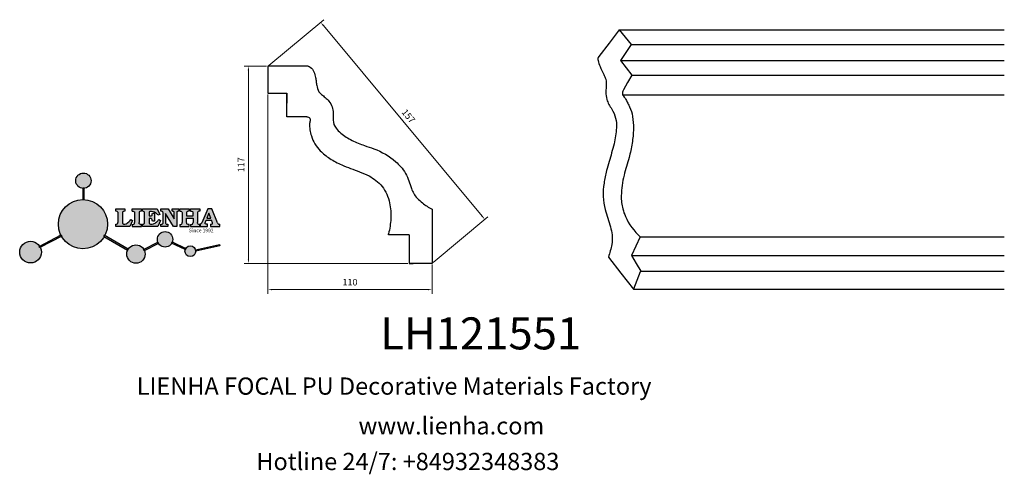
# Model space of a CAD drawing. Units: millimetres. Extents: x 8762 to 9361, y 530 to 807.
import ezdxf

# ---------------------------------------------------------------- set-up
doc = ezdxf.new("R2010")
doc.units = ezdxf.units.MM
doc.layers.add('columnas', color=6, linetype='Continuous')
doc.styles.get("Standard").update_dxf_attribs({"font": 'txt', "bigfont": 'gbcbig.shx'})
doc.styles.add('型式1', font='txt')
doc.dimstyles.new('4', dxfattribs={"dimtxt": 4, "dimasz": 2.5, "dimexe": 2.5, "dimexo": 0.8, "dimgap": 2, "dimtad": 1, "dimdec": 0, "dimtxsty": 'Standard', "dimcen": 0, "dimclrd": 256, "dimclre": 256, "dimclrt": 256, "dimadec": 3, "dimazin": 0, "dimtfac": 1, "dimtdec": 0, "dimtofl": 0, "dimtmove": 0, "dimatfit": 3, "dimfxl": 1, "dimlwd": 18, "dimlwe": 18, "dimarcsym": 0})

# ---------------------------------------------------------------- blocks, each defined once
blk = doc.blocks.new('sssss')
h = blk.add_hatch(color=251)
h.dxf.hatch_style = 1
h.paths.add_polyline_path([(8751.36, 682.52, 0.115351), (8752.91, 675.88), (8753.05, 675.95), (8753.44, 675.19), (8753.31, 675.12, 0.770189), (8781.32, 682.52, 0.401539), (8766.99, 697.49), (8766.99, 697.45), (8766.19, 697.45), (8766.19, 697.5, 0.411302)])
h.paths.add_polyline_path([(8766.19, 704.37), (8766.99, 704.37), (8766.99, 704.31, 0.388966), (8771.24, 708.95, 1), (8761.93, 708.95, 0.389509), (8766.19, 704.31)])
h.paths.add_polyline_path([(8766.19, 697.5, -0.013355), (8766.99, 697.49), (8766.99, 704.31, -0.043036), (8766.19, 704.31)])
h.paths.add_polyline_path([(8739.72, 668.94), (8740.11, 668.2), (8753.31, 675.12, -0.014258), (8752.91, 675.88)])
h.paths.add_polyline_path([(8741.07, 665.48, 1), (8727.82, 665.48, 1)])
h.paths.add_polyline_path([(8804.22, 664.29, -1), (8793.04, 664.29, -0.106926), (8793.54, 666.6), (8778.94, 675.02), (8779.25, 675.78), (8793.93, 667.32, -0.74789)])
h.paths.add_polyline_path([(8793.93, 667.32), (8793.95, 667.31), (8793.53, 666.59, 0.106728), (8793.04, 664.29, 1), (8804.22, 664.29, 0.098511), (8803.79, 666.42), (8803.58, 666.32), (8803.26, 667.13), (8803.4, 667.2, 0.553057)], flags=16)
h.paths.add_polyline_path([(8803.4, 667.2, -0.038787), (8803.79, 666.42), (8812.3, 670.74), (8811.91, 671.51)])
h.paths.add_polyline_path([(8811.65, 673.24, 0.762521), (8820.38, 670.85), (8820.25, 670.9), (8820.6, 671.64), (8820.73, 671.58, 0.090707), (8821.04, 673.24, 1)])
h.paths.add_polyline_path([(8820.73, 671.58, -0.0435), (8820.38, 670.85), (8828.57, 666.98, -0.06251), (8828.9, 667.72)])
h.paths.add_polyline_path([(8828.43, 666.02, 1), (8834.97, 666.02), (8834.84, 666.81), (8834.87, 666.81, 0.643908), (8829.01, 667.88), (8828.55, 666.91, 0.069112)])
h.paths.add_polyline_path([(8834.87, 666.81, -0.06176), (8834.97, 666.02), (8849.6, 669.36), (8849.43, 670.14)])
h = blk.add_hatch(color=251)
h.dxf.hatch_style = 1
h.paths.add_polyline_path([(8781.32, 682.52, 0.401539), (8766.99, 697.49), (8766.99, 697.45), (8766.19, 697.45), (8766.19, 697.5, 0.411302), (8751.36, 682.52, 1)])
h.paths.add_polyline_path([(8766.99, 704.37), (8766.19, 704.37), (8766.19, 697.45), (8766.99, 697.45)])
h.paths.add_polyline_path([(8766.99, 704.31, -0.043036), (8766.19, 704.31), (8766.19, 697.45), (8766.99, 697.45)], flags=17)
h = blk.add_hatch(color=251)
h.dxf.hatch_style = 1
h.paths.add_polyline_path([(8741.07, 665.48, 1), (8727.82, 665.48, 1)])
h.paths.add_polyline_path([(8781.32, 682.52, 0.401539), (8766.99, 697.49), (8766.99, 697.45), (8766.19, 697.45), (8766.19, 697.5, 0.411302), (8751.36, 682.52, 1)])
h.paths.add_polyline_path([(8804.22, 664.29, 0.098511), (8803.79, 666.42), (8803.58, 666.32), (8803.26, 667.13), (8803.4, 667.2, 0.75774), (8793.04, 664.29, 1)])
h.paths.add_polyline_path([(8821.04, 673.24, 1), (8811.65, 673.24, 0.762521), (8820.38, 670.85), (8820.25, 670.9), (8820.6, 671.64), (8820.73, 671.58, 0.090707)])
h.paths.add_polyline_path([(8834.97, 666.02), (8834.84, 666.81), (8834.87, 666.81, 0.883665), (8828.43, 666.02, 1)])
h = blk.add_hatch(color=251)
h.dxf.hatch_style = 1
edge = h.paths.add_edge_path()
edge.add_arc((8791.66, 688.98), 1.43, 82.35482, 144.50892, ccw=False)
edge.add_line((8791.85, 690.39), (8791.85, 691.76))
edge.add_line((8791.85, 691.76), (8786.35, 691.76))
edge.add_line((8786.35, 691.76), (8786.35, 690.37))
edge.add_arc((8786.56, 689.07), 1.32, 32.67447, 99.29278, ccw=False)
edge.add_line((8787.68, 689.78), (8787.68, 689.41))
edge.add_line((8787.68, 689.41), (8787.68, 683.43))
edge.add_arc((8786.57, 683.49), 1.11, 258.29124, 357.1003, ccw=False)
edge.add_line((8786.35, 682.4), (8786.35, 681))
edge.add_line((8786.35, 681), (8794.85, 681))
edge.add_line((8794.85, 681), (8796.49, 684.79))
edge.add_line((8796.49, 684.79), (8795.4, 685.36))
edge.add_spline(control_points=[(8795.4, 685.36), (8795.16, 685), (8794.48, 683.94), (8792.97, 682.73), (8791.46, 682.42), (8790.54, 682.65), (8790.51, 682.95), (8790.5, 683.1)], knot_values=[0, 0, 0, 0, 1.298458, 3.787706, 5.496754, 5.909536, 6.30673, 6.30673, 6.30673, 6.30673], degree=3, periodic=0)
edge.add_line((8790.5, 683.1), (8790.5, 689.81))
edge = h.paths.add_edge_path()
edge.add_spline(control_points=[(8800.49, 689.16), (8800.48, 689.45), (8800.48, 689.87), (8801.09, 690.33), (8801.57, 690.36), (8801.93, 690.39)], knot_values=[0, 0, 0, 0, 0.816614, 1.137507, 2.197606, 2.197606, 2.197606, 2.197606], degree=3, periodic=0)
edge.add_line((8801.93, 690.39), (8801.93, 691.75))
edge.add_line((8801.93, 691.75), (8796.35, 691.75))
edge.add_line((8796.35, 691.75), (8796.35, 690.39))
edge.add_spline(control_points=[(8796.35, 690.39), (8796.71, 690.36), (8797.18, 690.33), (8797.8, 689.87), (8797.79, 689.45), (8797.79, 689.16)], knot_values=[0, 0, 0, 0, 1.060099, 1.380992, 2.197606, 2.197606, 2.197606, 2.197606], degree=3, periodic=0)
edge.add_line((8797.79, 689.16), (8797.79, 683.56))
edge.add_spline(control_points=[(8797.79, 683.56), (8797.79, 683.26), (8797.8, 682.85), (8797.18, 682.38), (8796.71, 682.35), (8796.35, 682.33)], knot_values=[0, 0, 0, 0, 0.816614, 1.137507, 2.197606, 2.197606, 2.197606, 2.197606], degree=3, periodic=0)
edge.add_line((8796.35, 682.33), (8796.35, 681.02))
edge.add_line((8796.35, 681.02), (8801.93, 681.02))
edge.add_line((8801.93, 681.02), (8801.93, 682.33))
edge.add_spline(control_points=[(8801.93, 682.33), (8801.57, 682.35), (8801.09, 682.38), (8800.48, 682.85), (8800.48, 683.26), (8800.49, 683.56)], knot_values=[0, 0, 0, 0, 1.060099, 1.380992, 2.197606, 2.197606, 2.197606, 2.197606], degree=3, periodic=0)
edge.add_line((8800.49, 683.56), (8800.49, 689.16))
edge = h.paths.add_edge_path()
edge.add_spline(control_points=[(8806.61, 689.42), (8806.61, 689.61), (8806.61, 689.93), (8806.94, 690.15), (8807.75, 690.2), (8809, 690.26), (8810.78, 689.44), (8811.57, 688.46), (8812.02, 687.89)], knot_values=[0, 0, 0, 0, 0.548382, 0.898248, 1.037709, 2.995141, 4.566523, 6.712628, 6.712628, 6.712628, 6.712628], degree=3, periodic=0)
edge.add_line((8812.02, 687.89), (8813.11, 688.47))
edge.add_line((8813.11, 688.47), (8811.57, 691.74))
edge.add_line((8811.57, 691.74), (8802.54, 691.74))
edge.add_line((8802.54, 691.74), (8802.54, 690.37))
edge.add_spline(control_points=[(8802.54, 690.37), (8802.65, 690.37), (8803.01, 690.36), (8803.7, 690.19), (8803.77, 689.68), (8803.8, 689.44)], knot_values=[0, 0, 0, 0, 0.330786, 1.114909, 1.772728, 1.772728, 1.772728, 1.772728], degree=3, periodic=0)
edge.add_line((8803.8, 689.44), (8803.8, 683.22))
edge.add_spline(control_points=[(8803.8, 683.22), (8803.78, 683.13), (8803.73, 682.79), (8803.18, 682.49), (8802.76, 682.43), (8802.56, 682.4)], knot_values=[0, 0, 0, 0, 0.283991, 1.005696, 1.600874, 1.600874, 1.600874, 1.600874], degree=3, periodic=0)
edge.add_line((8802.56, 682.4), (8802.56, 681.03))
edge.add_line((8802.56, 681.03), (8811.86, 681.03))
edge.add_line((8811.86, 681.03), (8813.57, 684.73))
edge.add_line((8813.57, 684.73), (8812.46, 685.29))
edge.add_spline(control_points=[(8812.46, 685.29), (8812.07, 684.76), (8811.23, 683.62), (8809.42, 682.66), (8807.85, 682.38), (8806.84, 682.67), (8806.65, 683.01), (8806.6, 683.11)], knot_values=[0, 0, 0, 0, 1.949563, 4.2103, 5.915089, 6.723899, 7.056799, 7.056799, 7.056799, 7.056799], degree=3, periodic=0)
edge.add_line((8806.6, 683.11), (8806.6, 686.03))
edge.add_line((8806.6, 686.03), (8807.45, 686.03))
edge.add_spline(control_points=[(8807.45, 686.03), (8807.63, 686), (8808.13, 685.93), (8808.45, 685.16), (8808.57, 684.64), (8808.63, 684.41)], knot_values=[0, 0, 0, 0, 0.521871, 1.43559, 2.170324, 2.170324, 2.170324, 2.170324], degree=3, periodic=0)
edge.add_line((8808.63, 684.41), (8809.83, 684.41))
edge.add_line((8809.83, 684.41), (8809.83, 689.21))
edge.add_line((8809.83, 689.21), (8808.61, 689.21))
edge.add_spline(control_points=[(8808.61, 689.21), (8808.59, 688.9), (8808.57, 688.41), (8808.29, 687.67), (8807.48, 687.51), (8806.93, 687.54), (8806.61, 687.56)], knot_values=[0, 0, 0, 0, 0.918216, 1.502685, 2.170044, 3.169943, 3.169943, 3.169943, 3.169943], degree=3, periodic=0)
edge.add_line((8806.61, 687.56), (8806.61, 689.42))
edge = h.paths.add_edge_path()
edge.add_spline(control_points=[(8823.45, 689.46), (8823.47, 689.67), (8823.51, 690.02), (8824.08, 690.37), (8824.52, 690.39), (8824.81, 690.41)], knot_values=[0, 0, 0, 0, 0.574815, 0.998776, 1.869824, 1.869824, 1.869824, 1.869824], degree=3, periodic=0)
edge.add_line((8824.81, 690.41), (8824.81, 691.74))
edge.add_line((8824.81, 691.74), (8820.61, 691.74))
edge.add_line((8820.61, 691.74), (8820.61, 690.39))
edge.add_spline(control_points=[(8820.61, 690.39), (8820.74, 690.38), (8821.08, 690.35), (8821.71, 690.17), (8821.85, 689.71), (8821.93, 689.46)], knot_values=[0, 0, 0, 0, 0.395132, 1.044599, 1.768374, 1.768374, 1.768374, 1.768374], degree=3, periodic=0)
edge.add_line((8821.93, 689.46), (8821.93, 685.64))
edge.add_line((8821.93, 685.64), (8818.31, 691.74))
edge.add_line((8818.31, 691.74), (8813.75, 691.74))
edge.add_line((8813.75, 691.74), (8813.75, 690.35))
edge.add_spline(control_points=[(8813.75, 690.35), (8814, 690.34), (8814.4, 690.33), (8815.02, 690.09), (8815.09, 689.7), (8815.13, 689.47)], knot_values=[0, 0, 0, 0, 0.74539, 1.203453, 1.842397, 1.842397, 1.842397, 1.842397], degree=3, periodic=0)
edge.add_line((8815.13, 689.47), (8815.13, 683.13))
edge.add_spline(control_points=[(8815.13, 683.13), (8814.98, 682.9), (8814.65, 682.41), (8814.05, 682.4), (8813.73, 682.39)], knot_values=[0, 0, 0, 0, 0.775754, 1.67755, 1.67755, 1.67755, 1.67755], degree=3, periodic=0)
edge.add_line((8813.73, 682.39), (8813.73, 681.03))
edge.add_line((8813.73, 681.03), (8818.02, 681.03))
edge.add_line((8818.02, 681.03), (8818.02, 682.4))
edge.add_spline(control_points=[(8818.02, 682.4), (8817.84, 682.41), (8817.51, 682.42), (8816.93, 682.55), (8816.75, 682.92), (8816.65, 683.14)], knot_values=[0, 0, 0, 0, 0.544012, 1.001088, 1.685654, 1.685654, 1.685654, 1.685654], degree=3, periodic=0)
edge.add_line((8816.65, 683.14), (8816.65, 689.06))
edge.add_line((8816.65, 689.06), (8821.47, 681.03))
edge.add_line((8821.47, 681.03), (8823.45, 681.03))
edge.add_line((8823.45, 681.03), (8823.45, 689.46))
edge = h.paths.add_edge_path()
edge.add_line((8844.84, 691.75), (8842.43, 691.75))
edge.add_line((8842.43, 691.75), (8838.82, 683.24))
edge.add_spline(control_points=[(8838.82, 683.24), (8838.68, 683.09), (8838.35, 682.76), (8837.93, 682.57), (8837.68, 682.46)], knot_values=[0, 0, 0, 0, 0.604686, 1.391156, 1.391156, 1.391156, 1.391156], degree=3, periodic=0)
edge.add_line((8837.68, 682.46), (8837.68, 681.02))
edge.add_line((8837.68, 681.02), (8842.13, 681.02))
edge.add_line((8842.13, 681.02), (8842.13, 682.4))
edge.add_spline(control_points=[(8842.13, 682.4), (8841.88, 682.41), (8841.42, 682.43), (8840.64, 682.7), (8840.76, 683.14), (8840.82, 683.35)], knot_values=[0, 0, 0, 0, 0.798334, 1.438251, 2.001964, 2.001964, 2.001964, 2.001964], degree=3, periodic=0)
edge.add_line((8840.82, 683.35), (8841.36, 684.87))
edge.add_line((8841.36, 684.87), (8844.61, 684.87))
edge.add_line((8844.61, 684.87), (8845.15, 683.35))
edge.add_spline(control_points=[(8845.15, 683.35), (8845.21, 683.14), (8845.33, 682.7), (8844.6, 682.45), (8844.18, 682.42), (8843.97, 682.41)], knot_values=[0.135971, 0.135971, 0.135971, 0.135971, 0.699684, 1.339601, 2.001964, 2.001964, 2.001964, 2.001964], degree=3, periodic=0)
edge.add_line((8843.97, 682.41), (8843.97, 681.02))
edge.add_line((8843.97, 681.02), (8849.72, 681.02))
edge.add_line((8849.72, 681.02), (8849.72, 682.4))
edge.add_arc((8849.58, 683.8), 1.41, 202.45516, 275.49366, ccw=False)
edge.add_line((8848.28, 683.26), (8844.84, 691.75))
h.paths.add_polyline_path([(8841.86, 686.22), (8843.03, 689.1), (8844.14, 686.22)], flags=16)
edge = h.paths.add_edge_path()
edge.add_spline(control_points=[(8836.05, 689.16), (8836.05, 689.45), (8836.04, 689.87), (8836.66, 690.33), (8837.13, 690.36), (8837.49, 690.39)], knot_values=[0, 0, 0, 0, 0.816614, 1.137507, 2.197606, 2.197606, 2.197606, 2.197606], degree=3, periodic=0)
edge.add_line((8837.49, 690.39), (8837.49, 691.75))
edge.add_line((8837.49, 691.75), (8831.91, 691.75))
edge.add_line((8831.91, 691.75), (8831.91, 690.39))
edge.add_spline(control_points=[(8831.91, 690.39), (8832.27, 690.36), (8832.75, 690.33), (8833.36, 689.87), (8833.36, 689.45), (8833.36, 689.16)], knot_values=[0, 0, 0, 0, 1.060099, 1.380992, 2.197606, 2.197606, 2.197606, 2.197606], degree=3, periodic=0)
edge.add_line((8833.36, 689.16), (8833.36, 687.55))
edge.add_line((8833.36, 687.55), (8829.47, 687.55))
edge.add_line((8829.47, 687.55), (8829.47, 689.16))
edge.add_spline(control_points=[(8829.47, 689.16), (8829.47, 689.45), (8829.47, 689.87), (8830.08, 690.33), (8830.56, 690.36), (8830.92, 690.39)], knot_values=[0, 0, 0, 0, 0.816614, 1.137507, 2.197606, 2.197606, 2.197606, 2.197606], degree=3, periodic=0)
edge.add_line((8830.92, 690.39), (8830.92, 691.75))
edge.add_line((8830.92, 691.75), (8825.34, 691.75))
edge.add_line((8825.34, 691.75), (8825.34, 690.39))
edge.add_spline(control_points=[(8825.34, 690.39), (8825.7, 690.36), (8826.17, 690.33), (8826.79, 689.87), (8826.78, 689.45), (8826.78, 689.16)], knot_values=[0, 0, 0, 0, 1.060099, 1.380992, 2.197606, 2.197606, 2.197606, 2.197606], degree=3, periodic=0)
edge.add_line((8826.78, 689.16), (8826.78, 683.56))
edge.add_spline(control_points=[(8826.78, 683.56), (8826.78, 683.26), (8826.79, 682.85), (8826.17, 682.38), (8825.7, 682.35), (8825.34, 682.33)], knot_values=[0, 0, 0, 0, 0.816614, 1.137507, 2.197606, 2.197606, 2.197606, 2.197606], degree=3, periodic=0)
edge.add_line((8825.34, 682.33), (8825.34, 681.02))
edge.add_line((8825.34, 681.02), (8830.92, 681.02))
edge.add_line((8830.92, 681.02), (8830.92, 682.33))
edge.add_spline(control_points=[(8830.92, 682.33), (8830.56, 682.35), (8830.08, 682.38), (8829.47, 682.85), (8829.47, 683.26), (8829.47, 683.56)], knot_values=[0, 0, 0, 0, 1.060099, 1.380992, 2.197606, 2.197606, 2.197606, 2.197606], degree=3, periodic=0)
edge.add_line((8829.47, 683.56), (8829.47, 686.07))
edge.add_line((8829.47, 686.07), (8833.36, 686.07))
edge.add_line((8833.36, 686.07), (8833.36, 683.56))
edge.add_spline(control_points=[(8833.36, 683.56), (8833.36, 683.26), (8833.36, 682.85), (8832.75, 682.38), (8832.27, 682.35), (8831.91, 682.33)], knot_values=[0, 0, 0, 0, 0.816614, 1.137507, 2.197606, 2.197606, 2.197606, 2.197606], degree=3, periodic=0)
edge.add_line((8831.91, 682.33), (8831.91, 681.02))
edge.add_line((8831.91, 681.02), (8837.49, 681.02))
edge.add_line((8837.49, 681.02), (8837.49, 682.33))
edge.add_spline(control_points=[(8837.49, 682.33), (8837.13, 682.35), (8836.66, 682.38), (8836.04, 682.85), (8836.05, 683.26), (8836.05, 683.56)], knot_values=[0, 0, 0, 0, 1.060099, 1.380992, 2.197606, 2.197606, 2.197606, 2.197606], degree=3, periodic=0)
edge.add_line((8836.05, 683.56), (8836.05, 689.16))
h = blk.add_hatch(color=251)
h.dxf.hatch_style = 1
h.paths.add_polyline_path([(8793.53, 666.59, 0.106728), (8793.04, 664.29, 1), (8804.22, 664.29, 0.098511), (8803.79, 666.42), (8803.58, 666.32), (8803.26, 667.13), (8803.4, 667.2, 0.553057), (8793.93, 667.32), (8793.95, 667.31)])
at = {"color": 251}
for p, q in [((8786.35, 690.37), (8786.35, 691.76)), ((8786.35, 691.76), (8791.85, 691.76)), ((8787.68, 689.41), (8787.68, 689.78)), ((8787.68, 683.43), (8787.68, 689.41)), ((8790.5, 689.81), (8790.5, 683.1)), ((8791.85, 691.76), (8791.85, 690.39)), ((8796.35, 690.39), (8796.35, 691.75)), ((8796.35, 691.75), (8801.93, 691.75)), ((8801.93, 691.75), (8801.93, 690.39)), ((8802.54, 690.37), (8802.54, 691.74)), ((8802.54, 691.74), (8811.57, 691.74)), ((8803.8, 683.22), (8803.8, 689.44)), ((8806.61, 689.42), (8806.61, 687.56)), ((8811.57, 691.74), (8813.11, 688.47)), ((8813.75, 690.35), (8813.75, 691.74)), ((8813.75, 691.74), (8818.31, 691.74)), ((8815.13, 683.13), (8815.13, 689.47)), ((8818.31, 691.74), (8821.93, 685.64)), ((8820.61, 690.39), (8820.61, 691.74)), ((8820.61, 691.74), (8824.81, 691.74)), ((8821.93, 685.64), (8821.93, 689.46)), ((8823.45, 689.46), (8823.45, 681.03)), ((8824.81, 691.74), (8824.81, 690.41)), ((8825.34, 690.39), (8825.34, 691.75)), ((8825.34, 691.75), (8830.92, 691.75)), ((8830.92, 691.75), (8830.92, 690.39)), ((8831.91, 690.39), (8831.91, 691.75)), ((8831.91, 691.75), (8837.49, 691.75)), ((8837.49, 691.75), (8837.49, 690.39)), ((8842.43, 691.75), (8838.82, 683.24)), ((8844.84, 691.75), (8842.43, 691.75)), ((8848.28, 683.26), (8844.84, 691.75)), ((8796.49, 684.79), (8794.85, 681)), ((8795.4, 685.36), (8796.49, 684.79)), ((8797.79, 689.16), (8797.79, 683.41)), ((8800.49, 689.16), (8800.49, 683.41)), ((8807.45, 686.03), (8806.6, 686.03)), ((8806.6, 686.03), (8806.6, 683.11)), ((8808.61, 689.21), (8809.83, 689.21)), ((8809.83, 684.41), (8808.63, 684.41)), ((8809.83, 689.21), (8809.83, 684.41)), ((8813.57, 684.73), (8811.86, 681.03)), ((8813.11, 688.47), (8812.02, 687.89)), ((8812.46, 685.29), (8813.57, 684.73)), ((8821.47, 681.03), (8816.65, 689.06)), ((8816.65, 689.06), (8816.65, 683.14)), ((8826.78, 689.16), (8826.78, 683.41)), ((8836.05, 689.16), (8836.05, 683.41)), ((8840.82, 683.35), (8841.36, 684.87)), ((8841.36, 684.87), (8844.61, 684.87)), ((8845.15, 683.35), (8844.61, 684.87)), ((8786.35, 681), (8786.35, 682.4)), ((8794.85, 681), (8786.35, 681)), ((8796.35, 682.33), (8796.35, 681.02)), ((8796.35, 681.02), (8801.93, 681.02)), ((8801.93, 681.02), (8801.93, 682.33)), ((8802.56, 681.03), (8802.56, 682.4)), ((8811.86, 681.03), (8802.56, 681.03)), ((8813.73, 681.03), (8813.73, 682.39)), ((8818.02, 681.03), (8813.73, 681.03)), ((8818.02, 682.4), (8818.02, 681.03)), ((8823.45, 681.03), (8821.47, 681.03)), ((8825.34, 682.33), (8825.34, 681.02)), ((8825.34, 681.02), (8830.92, 681.02)), ((8830.92, 681.02), (8830.92, 682.33)), ((8831.91, 682.33), (8831.91, 681.02)), ((8831.91, 681.02), (8837.49, 681.02)), ((8837.49, 681.02), (8837.49, 682.33)), ((8837.68, 682.46), (8837.68, 681.02)), ((8837.68, 681.02), (8842.13, 681.02)), ((8842.13, 681.02), (8842.13, 682.4)), ((8843.97, 682.41), (8843.97, 681.02)), ((8843.97, 681.02), (8849.72, 681.02)), ((8849.72, 681.02), (8849.72, 682.4)), ((8741.07, 665.48), (8741.07, 665.48))]:
    blk.add_line(p, q, dxfattribs=at)
for points in [[(8766.99, 704.37), (8766.19, 704.37), (8766.19, 697.45), (8766.99, 697.45), (8766.99, 704.37)], [(8829.47, 689.16), (8829.47, 687.55), (8833.36, 687.55), (8833.36, 689.16)], [(8829.47, 683.56), (8829.47, 686.07), (8833.36, 686.07), (8833.36, 683.56)], [(8841.86, 686.22), (8844.14, 686.22), (8843.03, 689.1), (8841.86, 686.22)], [(8739.73, 668.94), (8753.05, 675.95), (8753.44, 675.19), (8740.11, 668.2), (8739.72, 668.94)], [(8779.14, 674.9), (8793.54, 666.6), (8793.95, 667.31), (8779.25, 675.78), (8778.95, 675.05)], [(8803.26, 667.13), (8811.91, 671.51), (8812.3, 670.74), (8803.58, 666.32), (8803.26, 667.13)]]:
    blk.add_lwpolyline(points, dxfattribs=at)
for points in [[(8820.6, 671.64), (8828.93, 667.71), (8828.58, 666.97), (8820.25, 670.9)], [(8834.84, 666.81), (8849.43, 670.14), (8849.6, 669.36), (8834.97, 666.02)]]:
    blk.add_lwpolyline(points, close=True, dxfattribs=at)
for centre, radius in [((8766.59, 708.95), 4.66), ((8766.34, 682.52), 14.98), ((8816.34, 673.24), 4.69), ((8734.45, 665.48), 6.62), ((8798.63, 664.29), 5.59), ((8831.7, 666.02), 3.27)]:
    blk.add_circle(centre, radius, dxfattribs=at)
for centre, radius, start, end in [((8786.56, 689.07), 1.32, 32.67447, 99.29278), ((8791.66, 688.98), 1.43, 82.35482, 144.50892), ((8786.57, 683.49), 1.11, 258.29124, 357.1003), ((8849.58, 683.8), 1.41, 202.45516, 275.49366)]:
    blk.add_arc(centre, radius, start, end, dxfattribs=at)
for points in [[(8796.35, 690.39), (8797.38, 690.16), (8797.63, 689.96), (8797.79, 689.16)], [(8801.93, 690.39), (8800.89, 690.16), (8800.64, 689.96), (8800.49, 689.16)], [(8803.8, 689.44), (8803.6, 690.07), (8802.87, 690.35), (8802.54, 690.37)], [(8812.02, 687.89), (8810.53, 689.44), (8809.1, 690.09), (8807.14, 690.17), (8807.01, 690.15), (8806.71, 689.96), (8806.61, 689.42)], [(8815.13, 689.47), (8814.91, 690.07), (8814.5, 690.27), (8813.75, 690.35)], [(8821.93, 689.46), (8821.61, 690.11), (8821, 690.35), (8820.61, 690.39)], [(8824.81, 690.41), (8823.95, 690.26), (8823.6, 690.02), (8823.45, 689.46)], [(8825.34, 690.39), (8826.37, 690.16), (8826.62, 689.96), (8826.78, 689.16)], [(8830.92, 690.39), (8829.88, 690.16), (8829.63, 689.96), (8829.47, 689.16)], [(8831.91, 690.39), (8832.95, 690.16), (8833.2, 689.96), (8833.36, 689.16)], [(8837.49, 690.39), (8836.46, 690.16), (8836.21, 689.96), (8836.05, 689.16)], [(8790.5, 683.1), (8790.6, 682.71), (8790.98, 682.55), (8792.68, 682.79), (8794.65, 684.3), (8795.4, 685.36)], [(8796.35, 682.33), (8797.38, 682.55), (8797.63, 682.76), (8797.79, 683.56)], [(8801.93, 682.33), (8800.89, 682.55), (8800.64, 682.76), (8800.49, 683.56)], [(8806.6, 683.11), (8806.78, 682.83), (8807.53, 682.52), (8809.22, 682.71), (8811.2, 683.8), (8812.46, 685.29)], [(8806.61, 687.56), (8807.61, 687.56), (8808.24, 687.77), (8808.5, 688.29), (8808.61, 689.21)], [(8808.63, 684.41), (8808.44, 685.12), (8807.96, 685.89), (8807.45, 686.03)], [(8825.34, 682.33), (8826.37, 682.55), (8826.62, 682.76), (8826.78, 683.56)], [(8830.92, 682.33), (8829.88, 682.55), (8829.63, 682.76), (8829.47, 683.56)], [(8831.91, 682.33), (8832.95, 682.55), (8833.2, 682.76), (8833.36, 683.56)], [(8837.49, 682.33), (8836.46, 682.55), (8836.21, 682.76), (8836.05, 683.56)], [(8802.56, 682.4), (8803.15, 682.52), (8803.73, 682.95), (8803.8, 683.22)], [(8813.73, 682.39), (8814.61, 682.55), (8815.13, 683.13)], [(8816.65, 683.14), (8817.04, 682.58), (8817.48, 682.44), (8818.02, 682.4)], [(8838.82, 683.24), (8838.38, 682.83), (8837.68, 682.46)], [(8842.13, 682.4), (8841.34, 682.49), (8840.78, 682.79), (8840.82, 683.35)]]:
    blk.add_spline(points, degree=3, dxfattribs=at)
blk.add_open_spline([(8843.97, 682.41), (8844.18, 682.42), (8844.6, 682.45), (8845.33, 682.7), (8845.21, 683.14), (8845.15, 683.35)], degree=3, knots=[0.135971, 0.135971, 0.135971, 0.135971, 0.798334, 1.438251, 2.001964, 2.001964, 2.001964, 2.001964], dxfattribs=at)
at = {"color": 251, "insert": (8830.9, 679.77), "char_height": 2.2, "attachment_point": 1}
blk.add_mtext_dynamic_manual_height_columns('{\\fBookman Old Style|b1|i0|c0|p18;\\C251;Since 1992}', width=67.9862, gutter_width=12.5, heights=[0], dxfattribs=at)
blk = doc.blocks.new('*D27')
at = {"lineweight": 18, "transparency": 16777216}
for p, q in [((8912.25, 778.34), (8898.73, 778.34)), ((8901.23, 775.84), (8901.23, 660.84)), ((8998.23, 658.34), (8898.73, 658.34))]:
    blk.add_line(p, q, dxfattribs=at)
at = {"transparency": 16777216}
for points in [[(8900.82, 775.84), (8901.65, 775.84), (8901.23, 778.34)], [(8900.82, 660.84), (8901.65, 660.84), (8901.23, 658.34)]]:
    blk.add_solid(points, dxfattribs=at)
at = {"layer": 'Defpoints', "color": 0, "transparency": 16777216}
for p in [(8913.05, 778.34), (8901.23, 658.34), (8999.03, 658.34)]:
    blk.add_point(p, dxfattribs=at)
at = {"transparency": 16777216, "insert": (8897.23, 718.34), "char_height": 4, "attachment_point": 5, "rotation": 90}
blk.add_mtext('117', dxfattribs=at)
blk = doc.blocks.new('*D28')
at = {"lineweight": 18, "transparency": 16777216}
for p, q in [((8913.15, 761.19), (8913.15, 639.84)), ((9013.05, 657.54), (9013.05, 639.84)), ((8915.65, 642.34), (9010.55, 642.34))]:
    blk.add_line(p, q, dxfattribs=at)
at = {"transparency": 16777216}
for points in [[(8915.65, 642.75), (8915.65, 641.92), (8913.15, 642.34)], [(9010.55, 642.75), (9010.55, 641.92), (9013.05, 642.34)]]:
    blk.add_solid(points, dxfattribs=at)
at = {"layer": 'Defpoints', "color": 0, "transparency": 16777216}
for p in [(8913.15, 761.99), (9013.05, 658.34), (9013.05, 642.34)]:
    blk.add_point(p, dxfattribs=at)
at = {"transparency": 16777216, "insert": (8963.1, 646.34), "char_height": 4, "width": 8.1086, "attachment_point": 5}
blk.add_mtext('110', dxfattribs=at)
blk = doc.blocks.new('*D29')
at = {"lineweight": 18, "transparency": 16777216}
for p, q in [((8913.76, 778.86), (8947.19, 806.69)), ((8946.87, 803.17), (9043.57, 687.01)), ((9013.66, 658.86), (9047.09, 686.69))]:
    blk.add_line(p, q, dxfattribs=at)
at = {"transparency": 16777216}
for points in [[(8947.19, 803.43), (8946.55, 802.9), (8945.27, 805.09)], [(9043.89, 687.28), (9043.25, 686.74), (9045.17, 685.09)]]:
    blk.add_solid(points, dxfattribs=at)
at = {"layer": 'Defpoints', "color": 0, "transparency": 16777216}
for p in [(8913.15, 778.34), (9045.17, 685.09), (9013.05, 658.34)]:
    blk.add_point(p, dxfattribs=at)
at = {"transparency": 16777216, "insert": (8998.3, 747.65), "char_height": 4, "attachment_point": 5, "rotation": 309.77731}
blk.add_mtext('157', dxfattribs=at)

msp = doc.modelspace()

# ---------------------------------------------------------------- linework, layer by layer
for points in [[(9127.06, 800.54), (9120.79, 792.44), (9114.51, 784.35)], [(9127.06, 800.54), (9361.34, 800.54)], [(9127.06, 800.54), (9130.65, 796.11), (9134.24, 791.68)], [(9134.24, 791.68), (9131.04, 786.79), (9127.85, 781.9)], [(9134.24, 791.68), (9361.34, 791.68)], [(9127.85, 781.9), (9361.41, 781.9)], [(9127.85, 781.9), (9134.58, 772.88)], [(8937.6, 778.34), (8913.05, 778.34)], [(8913.15, 778.34), (8913.15, 761.99)], [(9134.58, 772.88), (9132.09, 768.41), (9129.6, 763.94)], [(9134.58, 772.88), (9361.46, 772.88)], [(8913.15, 761.99), (8924.71, 761.99), (8924.71, 755.93)], [(8924.71, 748.01), (8924.71, 761.99)], [(9129.07, 761.02), (9361.41, 761.02)], [(8936.77, 747.63), (8924.71, 747.63), (8924.71, 751.45)], [(9013.05, 691.33), (9013.05, 658.34)], [(8999.03, 675.64), (8986.53, 675.64), (8986.53, 676.3)], [(8999.03, 675.64), (8999.03, 658.34), (9001.55, 658.34)], [(9139.85, 674.49), (9137.15, 668.77), (9134.45, 663.04)], [(9139.85, 674.49), (9361.41, 674.49)], [(9120.39, 662.15), (9128.01, 652.34), (9135.63, 642.54)], [(9134.45, 663.04), (9361.41, 663.04)], [(9134.45, 663.04), (9137.27, 658.31), (9140.09, 653.58)], [(9013.05, 658.34), (8999.03, 658.34)], [(9139.8, 653.23), (9140.09, 653.58)], [(9140.09, 653.58), (9361.41, 653.58)], [(9139.8, 653.23), (9137.71, 647.88), (9135.63, 642.54)], [(9135.63, 642.54), (9361.32, 642.54)]]:
    msp.add_lwpolyline(points)
for points in [[(9114.51, 784.35, 0.135038), (9114.05, 783.09, 0.077452), (9114.15, 781.75, 0.046542), (9115.33, 778.22, 0.005923), (9117.6, 773.23, -0.01278), (9118.41, 771.38, -0.110467), (9119.11, 767.26, 0.003212), (9118.9, 762.7, 0.076593), (9119.42, 758.17, 0.066754), (9120.72, 755.1, 0.006303), (9122.45, 752.24, -0.157535), (9125.32, 740.8, -0.042367), (9123.84, 731.09, -0.010893), (9122.39, 725.62, -0.003255), (9120.82, 720.27, 0.007552), (9119.3, 714.81, 0.023813), (9117.74, 707.14, 0.10209), (9118.54, 691.06, 0.015728), (9121.62, 680.56, -0.054757), (9122.65, 675.65, -0.067371), (9122.44, 669.84, -0.044361), (9120.39, 662.15)], [(8937.6, 778.34, -0.097812), (8938.79, 777.85, -0.1581), (8941.12, 774.9, -0.041729), (8942.09, 771.41, -0.006131), (8942.49, 769.03, 0.003347), (8942.87, 766.66, 0.017343), (8943.25, 764.88, 0.171737), (8945.75, 761.12, -0.014954), (8948, 759.32, -0.046706), (8950.27, 756.99, -0.168161), (8952.86, 749.8, -0.006525), (8952.86, 745.58, 0.175326), (8954.57, 740.66, 0.047584), (8957.48, 737.69, 0.060377), (8964.35, 733.21, 0.031245), (8971.92, 730.05, -0.002363), (8977.55, 728.07, -0.095176), (8990.91, 720.21, -0.029583), (8993.97, 717.16, -0.101979), (8998.97, 708.5, -0.002298), (9000.44, 704, 0.113382), (9004, 698.03, 0.034188), (9007.22, 695.09, 0.049412), (9013.05, 691.33)], [(9129.6, 763.94, 0.105053), (9129.18, 763.09, 0.02492), (9128.99, 762.16, 0.242264), (9129.7, 760.03, -0.091116), (9131.07, 758.1, 0.012159), (9132.18, 755.85, -0.00435), (9133.32, 753.62, -0.080605), (9135.15, 747.79, -0.039415), (9135.64, 740.3, -0.036006), (9134.87, 731.44, -0.027466), (9132.99, 722.75, -0.00219), (9131.42, 717.38, 0.011318), (9129.93, 711.97, 0.047489), (9128.28, 699.52, 0.07549), (9129.2, 691.46, 0.035882), (9130.78, 686.92, 0.10789), (9139.85, 674.49)], [(8936.77, 747.63, -0.084626), (8937.79, 747.35, -0.300857), (8938.83, 745.64, -0.074582), (8938.42, 743.47)], [(8938.42, 743.47, 0.049619), (8938.71, 739.64, 0.028839), (8939.6, 735.91, 0.124594), (8944.97, 726.92, 0.051127), (8950.78, 722.21, 0.044173), (8958.1, 718.29, 0.015845), (8968.84, 714.11, -0.037638), (8974.72, 711.52, -0.040383), (8978.88, 708.85, -0.127129), (8985.41, 700.55, -0.048577), (8987.19, 695.09, -0.069378), (8987.96, 685.66, -0.047153), (8986.53, 676.3)]]:
    msp.add_lwpolyline(points, format="xyb")

# ---------------------------------------------------------------- block references
msp.add_blockref('sssss', (34.15, -0.3))

# ---------------------------------------------------------------- texts
at = {"insert": (8968.25, 564.67), "char_height": 10.5, "width": 457.5375, "attachment_point": 1, "style": '型式1'}
msp.add_mtext('www.lienha.com', dxfattribs=at)
at = {"layer": 'columnas', "color": 0}
for s, height, p in [('LH121551', 19.5, (8981.44, 605.94)), ('LIENHA FOCAL PU Decorative Materials Factory', 10.5, (8833.25, 578.35)), ('Hotline 24/7: +84932348383', 10.5, (8906.09, 532.45))]:
    msp.add_text(s, height=height, dxfattribs=at).set_placement(p)

# ---------------------------------------------------------------- dimensions: what is measured, and where the dimension line sits
dim = msp.add_aligned_dim(p1=(8913.15, 778.34), p2=(9013.05, 658.34), distance=41.8, text='157', dimstyle='4')
dim.commit()
dim.dimension.update_dxf_attribs({"geometry": '*D29', "text_midpoint": (8998.3, 747.65)})
dim = msp.add_linear_dim(base=(8901.23, 658.34), p1=(8913.05, 778.34), p2=(8999.03, 658.34), angle=90, text='117', dimstyle='4')
dim.commit()
dim.dimension.update_dxf_attribs({"geometry": '*D27', "text_midpoint": (8897.23, 718.34)})
dim = msp.add_linear_dim(base=(9013.05, 642.34), p1=(8913.15, 761.99), p2=(9013.05, 658.34), text='110', dimstyle='4')
dim.commit()
dim.dimension.update_dxf_attribs({"geometry": '*D28', "text_midpoint": (8963.1, 646.34)})

doc.saveas('drawing.dxf')
